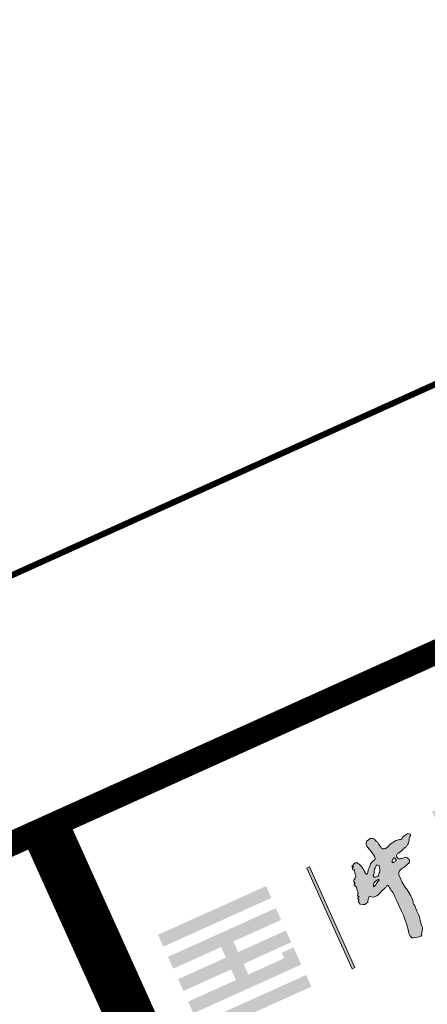
# Model space of a CAD drawing. Units: metres. Extents: x 40482655 to 40483478, y 3143953 to 3144509.
# Drawn here: x 40482964 to 40482973, y 3144292 to 3144312 of the extents above; entities that cross this region are included whole.
import ezdxf

# ---------------------------------------------------------------- set-up
doc = ezdxf.new("R2010")
doc.units = ezdxf.units.M
doc.header["$LTSCALE"] = 1000
for name, color, linetype in [('car', 146, 'CONTINUOUS'), ('GY-TK-A2', 137, 'CONTINUOUS'), ('STAIR', 3, 'CONTINUOUS')]:
    doc.layers.add(name, color=color, linetype=linetype)

# ---------------------------------------------------------------- blocks, each defined once
blk = doc.blocks.new('GeYuanFrame_27712333_建筑_E图框', base_point=(4437.417, 1138.616))
at = {"layer": 'GY-TK-A2'}
h = blk.add_hatch(color=256, dxfattribs=at)
h.paths.add_polyline_path([(4953.823, 1542.754), (4958.667, 1542.754), (4958.667, 1542.225), (4953.823, 1542.225)])
h.paths.add_polyline_path([(4953.835, 1538.766), (4958.667, 1538.766), (4958.667, 1538.243), (4953.835, 1538.243)])
h.paths.add_polyline_path([(4958.661, 1541.767), (4958.661, 1541.238), (4956.521, 1541.238), (4956.521, 1540.763), (4958.661, 1540.763), (4958.661, 1540.234), (4956.521, 1540.234), (4956.521, 1539.758), (4958.132, 1539.758), (4958.132, 1540.008), (4958.661, 1540.008), (4958.661, 1539.812), (4958.661, 1539.622), (4958.661, 1539.425), (4958.661, 1539.235), (4953.823, 1539.235), (4953.823, 1539.758), (4955.969, 1539.758), (4955.969, 1540.234), (4953.823, 1540.234), (4953.823, 1540.763), (4955.969, 1540.763), (4955.969, 1541.238), (4953.823, 1541.238), (4953.823, 1541.767)])
h = blk.add_hatch(color=256, dxfattribs=at)
h.paths.add_polyline_path([(4960.49, 1538.226), (4960.615, 1538.226), (4960.615, 1542.737), (4960.49, 1542.737)])
h.paths.add_polyline_path([(4966.113, 1538.226), (4966.238, 1538.226), (4966.238, 1542.737), (4966.113, 1542.737)])
h.paths.add_polyline_path([(4971.735, 1538.226), (4971.866, 1538.226), (4971.866, 1542.737), (4971.735, 1542.737)])
h.paths.add_polyline_path([(4977.358, 1538.226), (4977.488, 1538.226), (4977.488, 1542.737), (4977.358, 1542.737)])
h.paths.add_polyline_path([(4982.98, 1538.226), (4983.111, 1538.226), (4983.111, 1542.737), (4982.98, 1542.737)])
h.paths.add_polyline_path([(4988.608, 1538.226), (4988.733, 1538.226), (4988.733, 1542.737), (4988.608, 1542.737)])
h.paths.add_polyline_path([(4994.231, 1538.226), (4994.355, 1538.226), (4994.355, 1542.737), (4994.231, 1542.737)])
h = blk.add_hatch(color=256, dxfattribs=at)
h.paths.add_polyline_path([(4963.902, 1541.079), (4963.932, 1541.097), (4963.967, 1541.109), (4964.003, 1541.121), (4964.056, 1541.121), (4964.11, 1541.126), (4964.157, 1541.138), (4964.205, 1541.156), (4964.294, 1541.186), (4964.395, 1541.216), (4964.413, 1541.222), (4964.425, 1541.233), (4964.431, 1541.251), (4964.437, 1541.269), (4964.443, 1541.305), (4964.455, 1541.334), (4964.437, 1541.376), (4964.419, 1541.418), (4964.407, 1541.441), (4964.395, 1541.459), (4964.377, 1541.471), (4964.359, 1541.483), (4964.276, 1541.495), (4964.199, 1541.501), (4964.163, 1541.513), (4964.128, 1541.519), (4964.11, 1541.525), (4964.092, 1541.531), (4964.074, 1541.542), (4964.062, 1541.554), (4964.044, 1541.602), (4964.039, 1541.644), (4964.039, 1541.679), (4964.05, 1541.703), (4964.068, 1541.727), (4964.092, 1541.739), (4964.122, 1541.756), (4964.157, 1541.762), (4964.229, 1541.774), (4964.312, 1541.792), (4964.348, 1541.798), (4964.383, 1541.81), (4964.413, 1541.822), (4964.437, 1541.84), (4964.502, 1541.846), (4964.562, 1541.863), (4964.615, 1541.887), (4964.663, 1541.923), (4964.704, 1541.959), (4964.74, 1542.006), (4964.77, 1542.06), (4964.793, 1542.107), (4964.805, 1542.137), (4964.829, 1542.155), (4964.847, 1542.167), (4964.871, 1542.178), (4964.894, 1542.196), (4964.906, 1542.214), (4964.912, 1542.238), (4964.906, 1542.274), (4964.877, 1542.303), (4964.841, 1542.321), (4964.805, 1542.327), (4964.764, 1542.321), (4964.68, 1542.303), (4964.591, 1542.285), (4964.567, 1542.256), (4964.544, 1542.238), (4964.508, 1542.226), (4964.466, 1542.226), (4964.425, 1542.244), (4964.383, 1542.256), (4964.33, 1542.262), (4964.276, 1542.262), (4964.175, 1542.256), (4964.092, 1542.244), (4964.044, 1542.238), (4963.991, 1542.22), (4963.949, 1542.202), (4963.902, 1542.178), (4963.854, 1542.161), (4963.807, 1542.149), (4963.777, 1542.149), (4963.753, 1542.149), (4963.724, 1542.155), (4963.694, 1542.161), (4963.67, 1542.167), (4963.652, 1542.172), (4963.64, 1542.184), (4963.628, 1542.196), (4963.611, 1542.226), (4963.605, 1542.262), (4963.599, 1542.303), (4963.593, 1542.339), (4963.581, 1542.381), (4963.569, 1542.41), (4963.575, 1542.446), (4963.575, 1542.476), (4963.563, 1542.505), (4963.551, 1542.535), (4963.533, 1542.565), (4963.516, 1542.594), (4963.51, 1542.63), (4963.504, 1542.666), (4963.474, 1542.701), (4963.438, 1542.731), (4963.42, 1542.743), (4963.403, 1542.755), (4963.391, 1542.761), (4963.373, 1542.761), (4963.349, 1542.779), (4963.195, 1542.737), (4963.195, 1542.749), (4963.159, 1542.707), (4963.123, 1542.66), (4963.105, 1542.63), (4963.099, 1542.6), (4963.094, 1542.571), (4963.094, 1542.541), (4963.129, 1542.398), (4963.171, 1542.262), (4963.183, 1542.184), (4963.195, 1542.113), (4963.201, 1542.03), (4963.195, 1541.947), (4963.177, 1541.917), (4963.153, 1541.905), (4963.117, 1541.893), (4963.082, 1541.893), (4963.01, 1541.863), (4962.939, 1541.822), (4962.868, 1541.751), (4962.796, 1541.685), (4962.773, 1541.667), (4962.749, 1541.638), (4962.731, 1541.608), (4962.707, 1541.578), (4962.689, 1541.548), (4962.666, 1541.525), (4962.642, 1541.501), (4962.612, 1541.489), (4962.606, 1541.531), (4962.594, 1541.566), (4962.588, 1541.584), (4962.588, 1541.602), (4962.588, 1541.62), (4962.6, 1541.638), (4962.588, 1541.703), (4962.576, 1541.768), (4962.565, 1541.834), (4962.547, 1541.893), (4962.529, 1541.947), (4962.505, 1542), (4962.475, 1542.054), (4962.446, 1542.101), (4962.422, 1542.107), (4962.392, 1542.119), (4962.38, 1542.125), (4962.368, 1542.119), (4962.351, 1542.113), (4962.339, 1542.101), (4962.327, 1542.107), (4962.309, 1542.113), (4962.297, 1542.107), (4962.291, 1542.095), (4962.279, 1542.083), (4962.273, 1542.071), (4962.261, 1542.06), (4962.25, 1542.06), (4962.25, 1541.994), (4962.232, 1541.994), (4962.22, 1542.006), (4962.22, 1542.012), (4962.214, 1542.024), (4962.214, 1542.042), (4962.208, 1542.06), (4962.178, 1541.911), (4962.196, 1541.893), (4962.224, 1541.879), (4962.232, 1541.863), (4962.226, 1541.857), (4962.22, 1541.84), (4962.208, 1541.756), (4962.196, 1541.667), (4962.196, 1541.638), (4962.184, 1541.614), (4962.172, 1541.596), (4962.154, 1541.584), (4962.137, 1541.572), (4962.119, 1541.56), (4962.107, 1541.537), (4962.107, 1541.513), (4962.071, 1541.525), (4962.048, 1541.507), (4962.036, 1541.489), (4962.03, 1541.465), (4962.024, 1541.447), (4962.03, 1541.4), (4962.042, 1541.358), (4962.03, 1541.358), (4962.009, 1541.351), (4962, 1541.37), (4961.982, 1541.34), (4961.976, 1541.317), (4961.982, 1541.293), (4961.994, 1541.269), (4962, 1541.245), (4962.012, 1541.216), (4962.018, 1541.192), (4962.024, 1541.162), (4962.006, 1541.138), (4962, 1541.115), (4961.994, 1541.097), (4961.994, 1541.073), (4961.994, 1541.025), (4961.988, 1540.966), (4961.97, 1540.966), (4961.97, 1540.913), (4961.952, 1540.895), (4961.935, 1540.871), (4961.923, 1540.865), (4961.917, 1540.853), (4961.917, 1540.841), (4961.917, 1540.829), (4961.958, 1540.8), (4961.941, 1540.794), (4961.917, 1540.788), (4961.905, 1540.782), (4961.905, 1540.77), (4961.917, 1540.758), (4961.893, 1540.758), (4961.887, 1540.752), (4961.875, 1540.74), (4961.869, 1540.728), (4961.887, 1540.728), (4961.893, 1540.716), (4961.901, 1540.7), (4961.893, 1540.675), (4961.881, 1540.651), (4961.869, 1540.627), (4961.845, 1540.633), (4961.869, 1540.502), (4961.982, 1540.431), (4962.012, 1540.419), (4962.036, 1540.407), (4962.059, 1540.407), (4962.083, 1540.413), (4962.131, 1540.425), (4962.184, 1540.437), (4962.214, 1540.491), (4962.25, 1540.538), (4962.285, 1540.586), (4962.333, 1540.627), (4962.475, 1540.544), (4962.517, 1540.532), (4962.559, 1540.526), (4962.594, 1540.526), (4962.636, 1540.526), (4962.707, 1540.544), (4962.779, 1540.574), (4962.844, 1540.603), (4962.915, 1540.633), (4962.987, 1540.657), (4963.064, 1540.675), (4963.111, 1540.693), (4963.159, 1540.722), (4963.183, 1540.728), (4963.206, 1540.728), (4963.218, 1540.722), (4963.23, 1540.716), (4963.236, 1540.704), (4963.248, 1540.687), (4963.248, 1540.615), (4963.254, 1540.55), (4963.266, 1540.485), (4963.278, 1540.425), (4963.29, 1540.366), (4963.296, 1540.306), (4963.302, 1540.247), (4963.29, 1540.181), (4963.29, 1539.973), (4963.29, 1539.771), (4963.296, 1539.569), (4963.302, 1539.355), (4963.29, 1539.147), (4963.266, 1538.945), (4963.254, 1538.844), (4963.236, 1538.743), (4963.212, 1538.648), (4963.189, 1538.553), (4963.201, 1538.494), (4963.212, 1538.428), (4963.224, 1538.398), (4963.236, 1538.375), (4963.248, 1538.363), (4963.26, 1538.357), (4963.272, 1538.351), (4963.29, 1538.345), (4963.379, 1538.321), (4963.468, 1538.291), (4963.516, 1538.286), (4963.563, 1538.28), (4963.605, 1538.286), (4963.652, 1538.297), (4963.658, 1538.345), (4963.682, 1538.387), (4963.706, 1538.422), (4963.729, 1538.458), (4963.759, 1538.494), (4963.783, 1538.535), (4963.795, 1538.559), (4963.801, 1538.583), (4963.807, 1538.606), (4963.807, 1538.636), (4963.807, 1538.678), (4963.813, 1538.725), (4963.819, 1538.779), (4963.819, 1538.82), (4963.842, 1538.898), (4963.86, 1538.975), (4963.866, 1539.052), (4963.872, 1539.13), (4963.866, 1539.284), (4963.878, 1539.45), (4963.878, 1539.516), (4963.872, 1539.581), (4963.872, 1539.611), (4963.872, 1539.647), (4963.884, 1539.676), (4963.896, 1539.706), (4963.902, 1539.855), (4963.896, 1539.985), (4963.89, 1540.116), (4963.866, 1540.265), (4963.842, 1540.336), (4963.825, 1540.419), (4963.819, 1540.508), (4963.807, 1540.598), (4963.807, 1540.776), (4963.807, 1540.936), (4963.819, 1540.972), (4963.831, 1541.002), (4963.854, 1541.031), (4963.878, 1541.055)])
h.paths.add_polyline_path([(4963.783, 1541.489), (4963.771, 1541.519), (4963.765, 1541.554), (4963.795, 1541.542), (4963.795, 1541.566), (4963.795, 1541.578), (4963.807, 1541.59), (4963.819, 1541.602), (4963.842, 1541.614), (4963.866, 1541.638), (4963.896, 1541.649), (4963.914, 1541.655), (4963.926, 1541.644), (4963.937, 1541.626), (4963.949, 1541.584), (4963.961, 1541.542), (4963.949, 1541.519), (4963.932, 1541.507), (4963.914, 1541.495), (4963.884, 1541.495), (4963.831, 1541.495)], flags=16)
h.paths.add_polyline_path([(4963.147, 1541.376), (4963.135, 1541.358), (4963.123, 1541.352), (4963.105, 1541.34), (4963.082, 1541.334), (4963.034, 1541.233), (4963.01, 1541.245), (4962.987, 1541.251), (4962.957, 1541.251), (4962.927, 1541.245), (4962.903, 1541.245), (4962.88, 1541.251), (4962.868, 1541.257), (4962.856, 1541.263), (4962.85, 1541.275), (4962.844, 1541.287), (4962.838, 1541.317), (4962.838, 1541.34), (4962.85, 1541.358), (4962.88, 1541.376), (4962.903, 1541.394), (4962.921, 1541.424), (4962.939, 1541.453), (4962.951, 1541.483), (4962.963, 1541.519), (4962.981, 1541.542), (4963.004, 1541.566), (4963.034, 1541.584), (4963.064, 1541.608), (4963.094, 1541.644), (4963.111, 1541.661), (4963.129, 1541.667), (4963.153, 1541.673), (4963.177, 1541.667), (4963.23, 1541.614), (4963.206, 1541.531), (4963.189, 1541.447), (4963.171, 1541.406)], flags=16)
h.paths.add_polyline_path([(4962.992, 1541.085), (4962.981, 1541.073), (4962.969, 1541.061), (4962.951, 1541.055), (4962.933, 1541.049), (4962.915, 1541.049), (4962.897, 1541.037), (4962.886, 1541.025), (4962.832, 1540.99), (4962.779, 1540.96), (4962.719, 1540.93), (4962.66, 1540.913), (4962.677, 1540.966), (4962.701, 1541.008), (4962.737, 1541.043), (4962.773, 1541.067), (4962.82, 1541.091), (4962.874, 1541.103), (4962.933, 1541.109), (4962.992, 1541.109)], flags=16)
for points, const_width in [([(4437.417, 1558.616), (5031.417, 1558.616), (5031.417, 1138.616), (4437.417, 1138.616)], 0.25), ([(4457.417, 1548.616), (5021.417, 1548.616), (5021.417, 1148.616), (4457.417, 1148.616)], 1)]:
    blk.add_lwpolyline(points, close=True, dxfattribs=dict(at, const_width=const_width))
at = {"layer": 'GY-TK-A2', "const_width": 2}
blk.add_lwpolyline([(4951.417, 1148.616), (4951.417, 1548.616)], dxfattribs=at)
at = {"layer": 'GY-TK-A2', "lineweight": 0}
for points in [[(4960.49, 1538.226), (4960.615, 1538.226), (4960.615, 1542.737), (4960.49, 1542.737), (4960.49, 1538.226)], [(4964.906, 1542.274), (4964.877, 1542.303), (4964.841, 1542.321), (4964.805, 1542.327), (4964.764, 1542.321), (4964.68, 1542.303), (4964.591, 1542.285), (4964.567, 1542.256), (4964.544, 1542.238), (4964.508, 1542.226), (4964.466, 1542.226), (4964.425, 1542.244), (4964.383, 1542.256), (4964.33, 1542.262), (4964.276, 1542.262), (4964.175, 1542.256), (4964.092, 1542.244), (4964.044, 1542.238), (4963.991, 1542.22), (4963.949, 1542.202), (4963.902, 1542.178), (4963.854, 1542.161), (4963.807, 1542.149), (4963.777, 1542.149), (4963.753, 1542.149), (4963.724, 1542.155), (4963.694, 1542.161), (4963.67, 1542.167), (4963.652, 1542.172), (4963.64, 1542.184), (4963.628, 1542.196), (4963.611, 1542.226), (4963.605, 1542.262), (4963.599, 1542.303), (4963.593, 1542.339), (4963.581, 1542.381), (4963.569, 1542.41), (4963.575, 1542.446), (4963.575, 1542.476), (4963.563, 1542.505), (4963.551, 1542.535), (4963.533, 1542.565), (4963.516, 1542.594), (4963.51, 1542.63), (4963.504, 1542.666), (4963.474, 1542.701), (4963.438, 1542.731), (4963.42, 1542.743), (4963.403, 1542.755), (4963.391, 1542.761), (4963.373, 1542.761), (4963.349, 1542.779), (4963.195, 1542.737), (4963.195, 1542.749), (4963.159, 1542.707), (4963.123, 1542.66), (4963.105, 1542.63), (4963.099, 1542.6), (4963.094, 1542.571), (4963.094, 1542.541), (4963.129, 1542.398), (4963.171, 1542.262), (4963.183, 1542.184), (4963.195, 1542.113), (4963.201, 1542.03), (4963.195, 1541.947), (4963.177, 1541.917), (4963.153, 1541.905), (4963.117, 1541.893), (4963.082, 1541.893), (4963.01, 1541.863), (4962.939, 1541.822), (4962.868, 1541.751), (4962.796, 1541.685), (4962.773, 1541.667), (4962.749, 1541.638), (4962.731, 1541.608), (4962.707, 1541.578), (4962.689, 1541.548), (4962.666, 1541.525), (4962.642, 1541.501), (4962.612, 1541.489), (4962.606, 1541.531), (4962.594, 1541.566), (4962.588, 1541.584), (4962.588, 1541.602), (4962.588, 1541.62), (4962.6, 1541.638), (4962.588, 1541.703), (4962.576, 1541.768), (4962.565, 1541.834), (4962.547, 1541.893), (4962.529, 1541.947), (4962.505, 1542), (4962.475, 1542.054), (4962.446, 1542.101), (4962.422, 1542.107), (4962.392, 1542.119), (4962.38, 1542.125), (4962.368, 1542.119), (4962.351, 1542.113), (4962.339, 1542.101), (4962.327, 1542.107), (4962.309, 1542.113), (4962.297, 1542.107), (4962.291, 1542.095), (4962.279, 1542.083), (4962.273, 1542.071), (4962.261, 1542.06), (4962.25, 1542.06), (4962.25, 1541.994), (4962.238, 1541.994), (4962.226, 1542), (4962.22, 1542.006), (4962.22, 1542.012), (4962.214, 1542.024), (4962.214, 1542.042), (4962.208, 1542.06), (4962.178, 1541.911), (4962.196, 1541.893), (4962.22, 1541.881), (4962.226, 1541.875), (4962.232, 1541.863), (4962.226, 1541.857), (4962.22, 1541.84), (4962.208, 1541.756), (4962.196, 1541.667), (4962.196, 1541.638), (4962.184, 1541.614), (4962.172, 1541.596), (4962.154, 1541.584), (4962.137, 1541.572), (4962.119, 1541.56), (4962.107, 1541.537), (4962.107, 1541.513), (4962.071, 1541.525), (4962.048, 1541.507), (4962.036, 1541.489), (4962.03, 1541.465), (4962.024, 1541.447), (4962.03, 1541.4), (4962.042, 1541.358), (4962.03, 1541.358), (4962.012, 1541.352), (4962.006, 1541.358), (4962, 1541.37), (4961.982, 1541.34), (4961.976, 1541.317), (4961.982, 1541.293), (4961.994, 1541.269), (4962, 1541.245), (4962.012, 1541.216), (4962.018, 1541.192), (4962.024, 1541.162), (4962.006, 1541.138), (4962, 1541.115), (4961.994, 1541.097), (4961.994, 1541.073), (4961.994, 1541.025), (4961.988, 1540.966), (4961.97, 1540.966), (4961.97, 1540.913), (4961.952, 1540.895), (4961.935, 1540.871), (4961.923, 1540.865), (4961.917, 1540.853), (4961.917, 1540.841), (4961.917, 1540.829), (4961.958, 1540.8), (4961.941, 1540.794), (4961.917, 1540.788), (4961.905, 1540.782), (4961.905, 1540.776), (4961.905, 1540.77), (4961.917, 1540.758), (4961.893, 1540.758), (4961.887, 1540.752), (4961.875, 1540.74), (4961.869, 1540.728), (4961.887, 1540.728), (4961.893, 1540.716), (4961.899, 1540.704), (4961.899, 1540.693), (4961.893, 1540.675), (4961.881, 1540.651), (4961.869, 1540.627), (4961.845, 1540.633), (4961.869, 1540.502), (4961.982, 1540.431), (4962.012, 1540.419), (4962.036, 1540.407), (4962.059, 1540.407), (4962.083, 1540.413), (4962.131, 1540.425), (4962.184, 1540.437), (4962.214, 1540.491), (4962.25, 1540.538), (4962.285, 1540.586), (4962.333, 1540.627), (4962.475, 1540.544), (4962.517, 1540.532), (4962.559, 1540.526), (4962.594, 1540.526), (4962.636, 1540.526), (4962.707, 1540.544), (4962.779, 1540.574), (4962.844, 1540.603), (4962.915, 1540.633), (4962.987, 1540.657), (4963.064, 1540.675), (4963.111, 1540.693), (4963.159, 1540.722), (4963.183, 1540.728), (4963.206, 1540.728), (4963.218, 1540.722), (4963.23, 1540.716), (4963.236, 1540.704), (4963.248, 1540.687), (4963.248, 1540.615), (4963.254, 1540.55), (4963.266, 1540.485), (4963.278, 1540.425), (4963.29, 1540.366), (4963.296, 1540.306), (4963.302, 1540.247), (4963.29, 1540.181), (4963.29, 1539.973), (4963.29, 1539.771), (4963.296, 1539.569), (4963.302, 1539.355), (4963.29, 1539.147), (4963.266, 1538.945), (4963.254, 1538.844), (4963.236, 1538.743), (4963.212, 1538.648), (4963.189, 1538.553), (4963.201, 1538.494), (4963.212, 1538.428), (4963.224, 1538.398), (4963.236, 1538.375), (4963.248, 1538.363), (4963.26, 1538.357), (4963.272, 1538.351), (4963.29, 1538.345), (4963.379, 1538.321), (4963.468, 1538.291), (4963.516, 1538.286), (4963.563, 1538.28), (4963.605, 1538.286), (4963.652, 1538.297), (4963.658, 1538.345), (4963.682, 1538.387), (4963.706, 1538.422), (4963.729, 1538.458), (4963.759, 1538.494), (4963.783, 1538.535), (4963.795, 1538.559), (4963.801, 1538.583), (4963.807, 1538.606), (4963.807, 1538.636), (4963.807, 1538.678), (4963.813, 1538.725), (4963.819, 1538.779), (4963.819, 1538.82), (4963.842, 1538.898), (4963.86, 1538.975), (4963.866, 1539.052), (4963.872, 1539.13), (4963.866, 1539.284), (4963.878, 1539.45), (4963.878, 1539.516), (4963.872, 1539.581), (4963.872, 1539.611), (4963.872, 1539.647), (4963.884, 1539.676), (4963.896, 1539.706), (4963.902, 1539.855), (4963.896, 1539.985), (4963.89, 1540.116), (4963.866, 1540.265), (4963.842, 1540.336), (4963.825, 1540.419), (4963.819, 1540.508), (4963.807, 1540.598), (4963.807, 1540.776), (4963.807, 1540.936), (4963.819, 1540.972), (4963.831, 1541.002), (4963.854, 1541.031), (4963.878, 1541.055), (4963.902, 1541.079), (4963.932, 1541.097), (4963.967, 1541.109), (4964.003, 1541.121), (4964.056, 1541.121), (4964.11, 1541.126), (4964.157, 1541.138), (4964.205, 1541.156), (4964.294, 1541.186), (4964.395, 1541.216), (4964.413, 1541.222), (4964.425, 1541.233), (4964.431, 1541.251), (4964.437, 1541.269), (4964.443, 1541.305), (4964.455, 1541.334), (4964.437, 1541.376), (4964.419, 1541.418), (4964.407, 1541.441), (4964.395, 1541.459), (4964.377, 1541.471), (4964.359, 1541.483), (4964.276, 1541.495), (4964.199, 1541.501), (4964.163, 1541.513), (4964.128, 1541.519), (4964.11, 1541.525), (4964.092, 1541.531), (4964.074, 1541.542), (4964.062, 1541.554), (4964.044, 1541.602), (4964.039, 1541.644), (4964.039, 1541.679), (4964.05, 1541.703), (4964.068, 1541.727), (4964.092, 1541.739), (4964.122, 1541.756), (4964.157, 1541.762), (4964.229, 1541.774), (4964.312, 1541.792), (4964.348, 1541.798), (4964.383, 1541.81), (4964.413, 1541.822), (4964.437, 1541.84), (4964.502, 1541.846), (4964.562, 1541.863), (4964.615, 1541.887), (4964.663, 1541.923), (4964.704, 1541.959), (4964.74, 1542.006), (4964.77, 1542.06), (4964.793, 1542.107), (4964.805, 1542.137), (4964.829, 1542.155), (4964.847, 1542.167), (4964.871, 1542.178), (4964.894, 1542.196), (4964.906, 1542.214), (4964.912, 1542.238), (4964.906, 1542.274)], [(4963.082, 1541.334), (4963.034, 1541.233), (4963.01, 1541.245), (4962.987, 1541.251), (4962.957, 1541.251), (4962.927, 1541.245), (4962.903, 1541.245), (4962.88, 1541.251), (4962.868, 1541.257), (4962.856, 1541.263), (4962.85, 1541.275), (4962.844, 1541.287), (4962.838, 1541.317), (4962.838, 1541.34), (4962.85, 1541.358), (4962.88, 1541.376), (4962.903, 1541.394), (4962.921, 1541.424), (4962.939, 1541.453), (4962.951, 1541.483), (4962.963, 1541.519), (4962.981, 1541.542), (4963.004, 1541.566), (4963.034, 1541.584), (4963.064, 1541.608), (4963.094, 1541.644), (4963.111, 1541.661), (4963.129, 1541.667), (4963.153, 1541.673), (4963.177, 1541.667), (4963.23, 1541.614), (4963.206, 1541.531), (4963.189, 1541.447), (4963.171, 1541.406), (4963.147, 1541.376), (4963.135, 1541.358), (4963.123, 1541.352), (4963.105, 1541.34), (4963.082, 1541.334)], [(4963.783, 1541.489), (4963.771, 1541.519), (4963.765, 1541.554), (4963.795, 1541.542), (4963.795, 1541.566), (4963.795, 1541.578), (4963.807, 1541.59), (4963.819, 1541.602), (4963.842, 1541.614), (4963.866, 1541.638), (4963.896, 1541.649), (4963.914, 1541.655), (4963.926, 1541.644), (4963.937, 1541.626), (4963.949, 1541.584), (4963.961, 1541.542), (4963.949, 1541.519), (4963.932, 1541.507), (4963.914, 1541.495), (4963.884, 1541.495), (4963.831, 1541.495), (4963.783, 1541.489)], [(4962.886, 1541.025), (4962.832, 1540.99), (4962.779, 1540.96), (4962.719, 1540.93), (4962.66, 1540.913), (4962.677, 1540.966), (4962.701, 1541.008), (4962.737, 1541.043), (4962.773, 1541.067), (4962.82, 1541.091), (4962.874, 1541.103), (4962.933, 1541.109), (4962.992, 1541.109), (4962.992, 1541.085), (4962.981, 1541.073), (4962.969, 1541.061), (4962.951, 1541.055), (4962.933, 1541.049), (4962.915, 1541.049), (4962.897, 1541.037), (4962.886, 1541.025)]]:
    blk.add_lwpolyline(points, close=True, dxfattribs=at)

msp = doc.modelspace()

# ---------------------------------------------------------------- linework, layer by layer
at = {"layer": 'car', "linetype": 'ByBlock', "flags": 128}
msp.add_lwpolyline([(40482812.049, 3144112.81), (40482769.477, 3144207.148), (40482964.991, 3144295.378), (40483047.257, 3144113.081), (40482822.119, 3144011.483), (40482782.426, 3144099.441), (40482812.049, 3144112.81)], dxfattribs=at)

# ---------------------------------------------------------------- block references
at = {"layer": 'STAIR', "color": 3, "linetype": 'ByBlock', "xscale": 0.4999999999999999, "yscale": 0.4999999999999999, "zscale": 0.4999999999999999, "rotation": 24.28830241029018}
msp.add_blockref('GeYuanFrame_27712333_建筑_E图框', (40482815.061, 3144002.812), dxfattribs=at)

doc.saveas('drawing.dxf')
